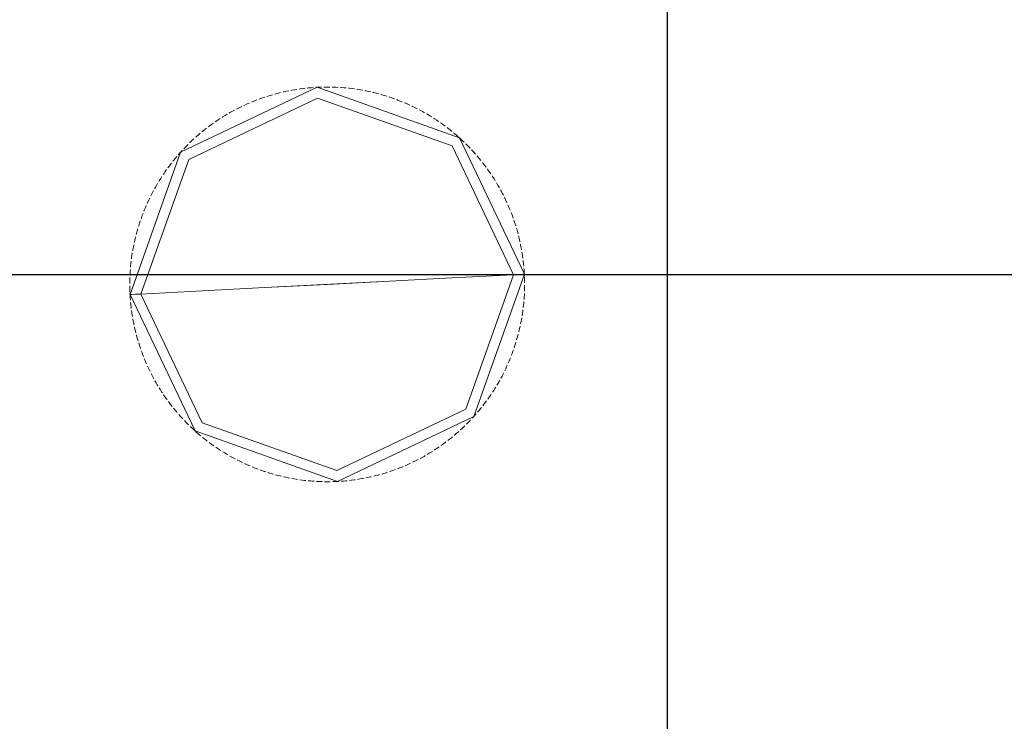
# Model space of a CAD drawing. Units: millimetres. Extents: x 2661 to 15062, y 0 to 420.
# Drawn here: x 11447 to 11462, y 298 to 308 of the extents above; entities that cross this region are included whole.
import ezdxf

# ---------------------------------------------------------------- set-up
doc = ezdxf.new("R2010")
doc.units = ezdxf.units.MM
doc.layers.get('Defpoints').update_dxf_attribs({"color": 4})
doc.layers.add('EPLAN578', color=7, linetype='Continuous', lineweight=50)
doc.layers.add('РАЗМЕРЫ', color=3, linetype='Continuous', lineweight=25)
doc.styles.add('ISO', font='CS_Gost2304.shx', dxfattribs={"oblique": 15})
doc.styles.get("Standard").update_dxf_attribs({"font": 'arial.ttf'})
doc.dimstyles.new('ISO-25', dxfattribs={"dimtxt": 2.5, "dimasz": 2.5, "dimexe": 1.25, "dimexo": 0.625, "dimtad": 1, "dimtxsty": 'Standard', "dimcen": 2.5, "dimadec": 0, "dimazin": 0, "dimtfac": 1, "dimtmove": 0, "dimatfit": 3, "dimfxl": 0, "dimarcsym": 0})

# ---------------------------------------------------------------- blocks, each defined once
blk = doc.blocks.new('*D176')
at = {"layer": 'Defpoints', "color": 0}
for p in [(11412.835, 318.752), (11386.792, 304.288), (11481.091, 304.288)]:
    blk.add_point(p, dxfattribs=at)
at = {"layer": 'РАЗМЕРЫ', "color": 0, "lineweight": -2}
for p, q in [((11413.46, 318.752), (11482.341, 318.752)), ((11481.091, 316.252), (11481.091, 306.788)), ((11387.417, 304.288), (11482.341, 304.288))]:
    blk.add_line(p, q, dxfattribs=at)
at = {"layer": 'РАЗМЕРЫ', "color": 0}
for points in [[(11481.507, 316.252), (11480.674, 316.252), (11481.091, 318.752)], [(11480.674, 306.788), (11481.507, 306.788), (11481.091, 304.288)]]:
    blk.add_solid(points, dxfattribs=at)
at = {"layer": 'РАЗМЕРЫ', "color": 0, "insert": (11479.216, 311.52), "char_height": 2.5, "attachment_point": 5, "rotation": 90, "style": 'ISO'}
blk.add_mtext('70', dxfattribs=at)
blk = doc.blocks.new('*D177')
at = {"layer": 'Defpoints', "color": 0}
for p in [(11384.235, 304.288), (11386.792, 289.936), (11481.091, 289.936)]:
    blk.add_point(p, dxfattribs=at)
at = {"layer": 'РАЗМЕРЫ', "color": 0, "lineweight": -2}
for p, q in [((11384.86, 304.288), (11482.341, 304.288)), ((11481.091, 301.788), (11481.091, 292.436)), ((11387.417, 289.936), (11482.341, 289.936))]:
    blk.add_line(p, q, dxfattribs=at)
at = {"layer": 'РАЗМЕРЫ', "color": 0}
for points in [[(11481.507, 301.788), (11480.674, 301.788), (11481.091, 304.288)], [(11480.674, 292.436), (11481.507, 292.436), (11481.091, 289.936)]]:
    blk.add_solid(points, dxfattribs=at)
at = {"layer": 'РАЗМЕРЫ', "color": 0, "insert": (11479.216, 297.112), "char_height": 2.5, "attachment_point": 5, "rotation": 90, "style": 'ISO'}
blk.add_mtext('70', dxfattribs=at)
blk = doc.blocks.new('*D186')
at = {"layer": 'Defpoints', "color": 0}
for p in [(11430.331, 304.146), (11451.956, 262.46), (11430.331, 92.658)]:
    blk.add_point(p, dxfattribs=at)
at = {"layer": 'РАЗМЕРЫ', "color": 0, "lineweight": -2}
for p, q in [((11430.331, 303.521), (11430.331, 91.408)), ((11451.956, 261.835), (11451.956, 91.408)), ((11449.456, 92.658), (11432.831, 92.658))]:
    blk.add_line(p, q, dxfattribs=at)
at = {"layer": 'РАЗМЕРЫ', "color": 0}
for points in [[(11432.831, 93.075), (11432.831, 92.241), (11430.331, 92.658)], [(11449.456, 92.241), (11449.456, 93.075), (11451.956, 92.658)]]:
    blk.add_solid(points, dxfattribs=at)
at = {"layer": 'РАЗМЕРЫ', "color": 0, "insert": (11441.143, 94.533), "char_height": 2.5, "attachment_point": 5, "style": 'ISO'}
blk.add_mtext('110', dxfattribs=at)
blk = doc.blocks.new('*D188')
at = {"layer": 'Defpoints', "color": 0}
for p in [(11456.931, 386.726), (11473.835, 379.21), (11456.931, 275.348)]:
    blk.add_point(p, dxfattribs=at)
at = {"layer": 'РАЗМЕРЫ', "color": 0, "lineweight": -2}
for p, q in [((11456.931, 275.973), (11456.931, 387.976)), ((11473.835, 379.835), (11473.835, 387.976)), ((11471.335, 386.726), (11459.431, 386.726))]:
    blk.add_line(p, q, dxfattribs=at)
at = {"layer": 'РАЗМЕРЫ', "color": 0}
for points in [[(11459.431, 387.143), (11459.431, 386.309), (11456.931, 386.726)], [(11471.335, 386.309), (11471.335, 387.143), (11473.835, 386.726)]]:
    blk.add_solid(points, dxfattribs=at)
at = {"layer": 'РАЗМЕРЫ', "color": 0, "insert": (11465.383, 388.653), "char_height": 2.5, "attachment_point": 5, "style": 'ISO'}
blk.add_mtext('85', dxfattribs=at)
blk = doc.blocks.new('*D189')
at = {"layer": 'Defpoints', "color": 0}
for p in [(11446.931, 386.726), (11446.931, 275.348), (11456.931, 275.348)]:
    blk.add_point(p, dxfattribs=at)
at = {"layer": 'РАЗМЕРЫ', "color": 0, "lineweight": -2}
for p, q in [((11446.931, 275.973), (11446.931, 387.976)), ((11456.931, 275.973), (11456.931, 387.976)), ((11454.431, 386.726), (11449.431, 386.726))]:
    blk.add_line(p, q, dxfattribs=at)
at = {"layer": 'РАЗМЕРЫ', "color": 0}
for points in [[(11449.431, 387.143), (11449.431, 386.309), (11446.931, 386.726)], [(11454.431, 386.309), (11454.431, 387.143), (11456.931, 386.726)]]:
    blk.add_solid(points, dxfattribs=at)
at = {"layer": 'РАЗМЕРЫ', "color": 0, "insert": (11451.931, 388.653), "char_height": 2.5, "attachment_point": 5, "style": 'ISO'}
blk.add_mtext('50', dxfattribs=at)

msp = doc.modelspace()

# ---------------------------------------------------------------- linework, layer by layer
at = {"layer": 'EPLAN578', "color": 30, "linetype": 'Continuous', "lineweight": 0, "ltscale": 4}
for p, q in [((11451.1749, 306.9441), (11451.2141, 306.9543)), ((11451.2141, 306.9543), (11451.2465, 306.9624)), ((11451.2859, 306.9717), (11451.2928, 306.9733)), ((11451.2928, 306.9733), (11451.3324, 306.9819)), ((11451.3324, 306.9819), (11451.3651, 306.9886)), ((11451.3978, 306.9949), (11451.4119, 306.9975)), ((11451.4119, 306.9975), (11451.4518, 307.0045)), ((11451.4518, 307.0045), (11451.4847, 307.0098)), ((11451.5176, 307.0147), (11451.5318, 307.0167)), ((11451.5318, 307.0167), (11451.572, 307.022)), ((11451.572, 307.022), (11451.6051, 307.0259)), ((11451.6382, 307.0295), (11451.6524, 307.0309)), ((11451.6524, 307.0309), (11451.6928, 307.0345)), ((11451.6928, 307.0345), (11451.726, 307.037)), ((11451.7736, 307.04), (11451.7807, 307.0404)), ((11451.814, 307.0419), (11451.8473, 307.0431)), ((11451.8807, 307.0438), (11451.895, 307.0441)), ((11451.895, 307.0441), (11451.9355, 307.0443)), ((11451.9355, 307.0443), (11451.9688, 307.044)), ((11452.0021, 307.0434), (11452.0164, 307.043)), ((11452.0164, 307.043), (11452.0569, 307.0415)), ((11452.0569, 307.0415), (11452.0902, 307.0399)), ((11452.1235, 307.0379), (11452.1377, 307.0369)), ((11452.1377, 307.0369), (11452.1781, 307.0337)), ((11452.1781, 307.0337), (11452.2113, 307.0307)), ((11452.2445, 307.0273), (11452.2587, 307.0257)), ((11452.2587, 307.0257), (11452.2989, 307.0208)), ((11452.2989, 307.0208), (11452.3319, 307.0164)), ((11452.3649, 307.0116), (11452.3791, 307.0094)), ((11452.3791, 307.0094), (11452.419, 307.0029)), ((11452.419, 307.0029), (11452.4518, 306.9971)), ((11452.4846, 306.9909), (11452.4986, 306.9881)), ((11452.4986, 306.9881), (11452.5383, 306.9799)), ((11452.5383, 306.9799), (11452.5709, 306.9728)), ((11452.6033, 306.9652), (11452.6172, 306.9619)), ((11452.6172, 306.9619), (11452.6565, 306.952)), ((11452.6565, 306.952), (11452.6887, 306.9435)), ((11449.8955, 305.979), (11451.789, 306.8808)), ((11450.7555, 306.7955), (11450.7861, 306.8088)), ((11450.8168, 306.8218), (11450.83, 306.8273)), ((11450.83, 306.8273), (11450.8676, 306.8424)), ((11450.8676, 306.8424), (11450.8987, 306.8544)), ((11450.9299, 306.8661), (11450.9433, 306.871)), ((11450.9433, 306.871), (11450.9815, 306.8845)), ((11450.9815, 306.8845), (11451.013, 306.8953)), ((11451.0447, 306.9056), (11451.0584, 306.91)), ((11451.0584, 306.91), (11451.0971, 306.9219)), ((11451.0971, 306.9219), (11451.129, 306.9313)), ((11451.1611, 306.9403), (11451.1749, 306.9441)), ((11451.789, 306.8808), (11453.7655, 306.1795)), ((11452.7209, 306.9346), (11452.7346, 306.9306)), ((11452.7346, 306.9306), (11452.7734, 306.9191)), ((11452.7734, 306.9191), (11452.8053, 306.9093)), ((11452.837, 306.899), (11452.8506, 306.8945)), ((11452.8506, 306.8945), (11452.8889, 306.8814)), ((11452.8889, 306.8814), (11452.9203, 306.8702)), ((11452.9516, 306.8587), (11452.965, 306.8536)), ((11452.965, 306.8536), (11453.0027, 306.8389)), ((11453.0027, 306.8389), (11453.0336, 306.8264)), ((11453.0644, 306.8135), (11453.0775, 306.8079)), ((11450.49, 306.6611), (11450.5024, 306.6681)), ((11450.5024, 306.6681), (11450.5378, 306.6878)), ((11450.5378, 306.6878), (11450.5671, 306.7037)), ((11450.5966, 306.7192), (11450.6093, 306.7257)), ((11450.6093, 306.7257), (11450.6455, 306.7439)), ((11450.6455, 306.7439), (11450.6755, 306.7585)), ((11450.7056, 306.7728), (11450.7186, 306.7788)), ((11450.7186, 306.7788), (11450.7555, 306.7955)), ((11453.1146, 306.7916), (11453.1449, 306.7779)), ((11453.1751, 306.7637), (11453.188, 306.7576)), ((11453.188, 306.7576), (11453.2244, 306.7397)), ((11453.2244, 306.7397), (11453.2542, 306.7247)), ((11453.2837, 306.7093), (11453.2964, 306.7026)), ((11453.2964, 306.7026), (11453.332, 306.6833)), ((11453.332, 306.6833), (11453.361, 306.667)), ((11450.23, 306.4932), (11450.2571, 306.5126)), ((11450.2844, 306.5317), (11450.2962, 306.5398)), ((11450.2962, 306.5398), (11450.3298, 306.5624)), ((11450.3298, 306.5624), (11450.3577, 306.5806)), ((11450.3858, 306.5985), (11450.398, 306.6061)), ((11450.398, 306.6061), (11450.4325, 306.6273)), ((11450.4325, 306.6273), (11450.4611, 306.6443)), ((11453.39, 306.6504), (11453.4023, 306.6432)), ((11453.4023, 306.6432), (11453.437, 306.6224)), ((11453.437, 306.6224), (11453.4654, 306.6049)), ((11453.4936, 306.5871), (11453.5057, 306.5794)), ((11453.5057, 306.5794), (11453.5395, 306.5571)), ((11453.5395, 306.5571), (11453.5671, 306.5385)), ((11453.5945, 306.5195), (11453.6062, 306.5113)), ((11450.0904, 306.3856), (11450.1015, 306.3946)), ((11450.1015, 306.3946), (11450.1331, 306.4199)), ((11450.1331, 306.4199), (11450.1594, 306.4404)), ((11450.1859, 306.4606), (11450.1973, 306.4692)), ((11450.1973, 306.4692), (11450.23, 306.4932)), ((11453.6391, 306.4877), (11453.666, 306.4679)), ((11453.6926, 306.4478), (11453.7039, 306.439)), ((11453.7039, 306.439), (11453.7358, 306.4141)), ((11453.7358, 306.4141), (11453.7617, 306.3932)), ((11453.7875, 306.372), (11453.7984, 306.3628)), ((11449.9093, 306.2237), (11449.9196, 306.2336)), ((11449.9196, 306.2336), (11449.949, 306.2615)), ((11449.949, 306.2615), (11449.9735, 306.2842)), ((11449.9982, 306.3065), (11450.0089, 306.316)), ((11450.0089, 306.316), (11450.0394, 306.3426)), ((11450.0394, 306.3426), (11450.0648, 306.3642)), ((11453.7984, 306.3628), (11453.8292, 306.3365)), ((11453.8292, 306.3365), (11453.8543, 306.3145)), ((11453.8543, 306.3145), (11453.8725, 306.2982)), ((11453.8897, 306.2826), (11453.9194, 306.2551)), ((11453.9194, 306.2551), (11453.9435, 306.2321)), ((11449.7518, 306.058), (11449.7768, 306.0861)), ((11449.7788, 306.0883), (11449.8013, 306.1129)), ((11449.824, 306.1372), (11449.8339, 306.1476)), ((11449.8339, 306.1476), (11449.8621, 306.1767)), ((11449.8621, 306.1767), (11449.8856, 306.2003)), ((11453.9674, 306.2088), (11453.9775, 306.1987)), ((11454.006, 306.1699), (11454.0292, 306.1459)), ((11454.052, 306.1217), (11454.0618, 306.1112)), ((11454.0618, 306.1112), (11454.089, 306.0812)), ((11454.089, 306.0812), (11454.1111, 306.0563)), ((11449.1942, 304.0025), (11449.8955, 305.979)), ((11449.6647, 305.954), (11449.6736, 305.9651)), ((11449.6736, 305.9651), (11449.6993, 305.9964)), ((11449.6993, 305.9964), (11449.7207, 306.022)), ((11449.7424, 306.0473), (11449.7518, 306.058)), ((11454.133, 306.0311), (11454.1423, 306.0202)), ((11454.1423, 306.0202), (11454.1682, 305.9892)), ((11454.1682, 305.9892), (11454.1893, 305.9633)), ((11454.2101, 305.9372), (11454.2189, 305.926)), ((11449.5292, 305.7699), (11449.5521, 305.8032)), ((11449.5521, 305.8032), (11449.5713, 305.8305)), ((11449.5909, 305.8575), (11449.5993, 305.869)), ((11449.5993, 305.869), (11449.6237, 305.9014)), ((11449.6237, 305.9014), (11449.644, 305.9278)), ((11454.2189, 305.926), (11454.2435, 305.8939)), ((11454.2435, 305.8939), (11454.2635, 305.8672)), ((11454.2831, 305.8402), (11454.2915, 305.8286)), ((11454.2915, 305.8286), (11454.3148, 305.7955)), ((11454.3148, 305.7955), (11454.3336, 305.768)), ((11449.4557, 305.6557), (11449.4632, 305.6679)), ((11449.4632, 305.6679), (11449.4847, 305.7022)), ((11449.4847, 305.7022), (11449.5028, 305.7302)), ((11449.5212, 305.758), (11449.5292, 305.7699)), ((11454.3521, 305.7402), (11454.3599, 305.7283)), ((11454.3599, 305.7283), (11454.3818, 305.6942)), ((11454.3818, 305.6942), (11454.3995, 305.6659)), ((11449.3629, 305.492), (11449.3786, 305.5215)), ((11449.3946, 305.5507), (11449.4016, 305.5632)), ((11449.4016, 305.5632), (11449.4216, 305.5984)), ((11449.4216, 305.5984), (11449.4385, 305.6271)), ((11454.4168, 305.6374), (11454.4241, 305.6251)), ((11454.4241, 305.6251), (11454.4446, 305.5902)), ((11454.4446, 305.5902), (11454.461, 305.5612)), ((11454.4771, 305.532), (11454.484, 305.5194)), ((11454.484, 305.5194), (11454.5029, 305.4837)), ((11449.2917, 305.3466), (11449.3087, 305.3833)), ((11449.3087, 305.3833), (11449.3232, 305.4134)), ((11449.3379, 305.4433), (11449.3444, 305.456)), ((11449.3444, 305.456), (11449.3629, 305.492)), ((11454.5029, 305.4837), (11454.5181, 305.454)), ((11454.533, 305.4242), (11454.5393, 305.4113)), ((11454.5393, 305.4113), (11454.5567, 305.3748)), ((11454.5567, 305.3748), (11454.5707, 305.3445)), ((11449.2383, 305.2217), (11449.2437, 305.235)), ((11449.2437, 305.235), (11449.2592, 305.2724)), ((11449.2592, 305.2724), (11449.2723, 305.3031)), ((11449.2858, 305.3335), (11449.2917, 305.3466)), ((11454.5843, 305.3141), (11454.5901, 305.301)), ((11454.5901, 305.301), (11454.606, 305.2637)), ((11454.606, 305.2637), (11454.6187, 305.2329)), ((11449.1741, 305.0449), (11449.1847, 305.0765)), ((11449.1956, 305.1081), (11449.2004, 305.1215)), ((11449.2004, 305.1215), (11449.2143, 305.1596)), ((11449.2143, 305.1596), (11449.2261, 305.1907)), ((11454.631, 305.2019), (11454.6362, 305.1886)), ((11454.6362, 305.1886), (11454.6505, 305.1507)), ((11454.6505, 305.1507), (11454.6619, 305.1194)), ((11454.6729, 305.0879), (11454.6775, 305.0744)), ((11454.6775, 305.0744), (11454.6903, 305.0359)), ((11449.1282, 304.8896), (11449.1388, 304.9287)), ((11449.1388, 304.9287), (11449.148, 304.9607)), ((11449.1576, 304.9927), (11449.1618, 305.0063)), ((11449.1618, 305.0063), (11449.1741, 305.0449)), ((11454.6903, 305.0359), (11454.7003, 305.0042)), ((11454.71, 304.9723), (11454.7141, 304.9585)), ((11454.7141, 304.9585), (11454.7252, 304.9196)), ((11454.7252, 304.9196), (11454.7339, 304.8874)), ((11449.0994, 304.7716), (11449.1084, 304.8111)), ((11449.1084, 304.8111), (11449.1163, 304.8435)), ((11449.1245, 304.8758), (11449.1282, 304.8896)), ((11454.7423, 304.8551), (11454.7457, 304.8413)), ((11454.7457, 304.8413), (11454.7552, 304.8019)), ((11454.7552, 304.8019), (11454.7626, 304.7694)), ((11449.0731, 304.6384), (11449.0756, 304.6525)), ((11449.0756, 304.6525), (11449.083, 304.6923)), ((11449.083, 304.6923), (11449.0895, 304.725)), ((11449.0963, 304.7577), (11449.0994, 304.7716)), ((11454.7696, 304.7368), (11454.7724, 304.7228)), ((11454.7724, 304.7228), (11454.7802, 304.683)), ((11454.7802, 304.683), (11454.7863, 304.6503)), ((11449.055, 304.5183), (11449.0559, 304.5254)), ((11449.0559, 304.5254), (11449.0568, 304.5325)), ((11449.0568, 304.5325), (11449.0625, 304.5726)), ((11449.0625, 304.5726), (11449.0676, 304.6055)), ((11454.7919, 304.6174), (11454.7942, 304.6033)), ((11454.7942, 304.6033), (11454.8003, 304.5632)), ((11454.8003, 304.5632), (11454.8049, 304.5302)), ((11454.8092, 304.4972), (11454.8109, 304.483)), ((11449.0368, 304.3311), (11449.0391, 304.3643)), ((11449.0418, 304.3976), (11449.0431, 304.4118)), ((11449.0431, 304.4118), (11449.0471, 304.4521)), ((11449.0471, 304.4521), (11449.0508, 304.4852)), ((11454.8109, 304.483), (11454.8153, 304.4427)), ((11454.8153, 304.4427), (11454.8186, 304.4095)), ((11454.8214, 304.3763), (11454.8225, 304.3621)), ((11454.8225, 304.3621), (11454.8257, 304.3145)), ((11449.0308, 304.1692), (11449.0315, 304.2097)), ((11449.0315, 304.2097), (11449.0324, 304.2431)), ((11449.0337, 304.2764), (11449.0341, 304.2835)), ((11449.0341, 304.2835), (11449.0348, 304.2978)), ((11449.0348, 304.2978), (11449.0368, 304.3311)), ((11452.8482, 304.1918), (11453.761, 304.2391)), ((11453.966, 302.3095), (11454.6672, 304.286)), ((11454.6672, 304.286), (11454.7493, 304.2903)), ((11454.7493, 304.2903), (11454.8064, 304.2932)), ((11454.8064, 304.2932), (11454.8268, 304.2943)), ((11454.8257, 304.3145), (11454.8268, 304.2943)), ((11454.8268, 304.2943), (11454.8275, 304.2812)), ((11454.8275, 304.2812), (11454.8281, 304.2681)), ((11454.8286, 304.2551), (11454.8291, 304.2408)), ((11454.8291, 304.2408), (11454.8302, 304.2003)), ((11454.8302, 304.2003), (11454.8306, 304.167)), ((11449.0308, 304.1549), (11449.0308, 304.1692)), ((11449.0308, 304.1216), (11449.0313, 304.0883)), ((11449.0313, 304.0883), (11449.0321, 304.0549)), ((11449.0321, 304.0549), (11449.0328, 304.0335)), ((11450.1005, 304.0495), (11451.0133, 304.0968)), ((11451.9307, 304.1443), (11452.8482, 304.1918)), ((11454.829, 304.0455), (11454.83, 304.0788)), ((11454.83, 304.0788), (11454.8306, 304.1122)), ((11454.8306, 304.1122), (11454.8307, 304.1336)), ((11449.0334, 304.0204), (11449.034, 304.0073)), ((11449.034, 304.0073), (11449.0346, 303.9943)), ((11449.0357, 303.974), (11449.037, 303.9538)), ((11449.037, 303.9538), (11449.04, 303.9122)), ((11449.055, 303.9953), (11449.1121, 303.9983)), ((11449.1121, 303.9983), (11449.1942, 304.0025)), ((11454.8224, 303.9242), (11454.8247, 303.9575)), ((11454.8247, 303.9575), (11454.8267, 303.9908)), ((11454.8267, 303.9908), (11454.827, 303.9979)), ((11454.827, 303.9979), (11454.8277, 304.0122)), ((11449.0429, 303.879), (11449.0461, 303.8458)), ((11449.0461, 303.8458), (11449.0498, 303.8127)), ((11449.0498, 303.8127), (11449.0523, 303.7914)), ((11454.8037, 303.749), (11454.8065, 303.7702)), ((11454.8106, 303.8033), (11454.8143, 303.8365)), ((11454.8143, 303.8365), (11454.8177, 303.8696)), ((11454.8177, 303.8696), (11454.8197, 303.891)), ((11449.0565, 303.7583), (11449.0612, 303.7253)), ((11449.0612, 303.7253), (11449.0662, 303.6923)), ((11449.0662, 303.6923), (11449.0696, 303.6712)), ((11449.0752, 303.6383), (11449.0812, 303.6055)), ((11454.7785, 303.5962), (11454.7846, 303.629)), ((11454.7846, 303.629), (11454.7883, 303.6501)), ((11454.7938, 303.683), (11454.7989, 303.716)), ((11454.7989, 303.716), (11454.8037, 303.749)), ((11449.0812, 303.6055), (11449.0876, 303.5728)), ((11449.0876, 303.5728), (11449.0919, 303.5518)), ((11449.0989, 303.5192), (11449.1063, 303.4867)), ((11449.1063, 303.4867), (11449.114, 303.4542)), ((11454.7452, 303.4451), (11454.753, 303.4775)), ((11454.753, 303.4775), (11454.7605, 303.51)), ((11454.7605, 303.51), (11454.7651, 303.5309)), ((11454.772, 303.5635), (11454.7785, 303.5962)), ((11449.114, 303.4542), (11449.1192, 303.4334)), ((11449.1276, 303.4011), (11449.1363, 303.369)), ((11449.1363, 303.369), (11449.1454, 303.3369)), ((11449.1454, 303.3369), (11449.1514, 303.3163)), ((11454.7134, 303.3278), (11454.7226, 303.3599)), ((11454.7226, 303.3599), (11454.7315, 303.392)), ((11454.7315, 303.392), (11454.737, 303.4128)), ((11449.1611, 303.2844), (11449.1712, 303.2526)), ((11449.1712, 303.2526), (11449.1816, 303.221)), ((11449.1816, 303.221), (11449.1886, 303.2006)), ((11454.6768, 303.212), (11454.6873, 303.2436)), ((11454.6873, 303.2436), (11454.6975, 303.2754)), ((11454.6975, 303.2754), (11454.7039, 303.2959)), ((11449.1996, 303.1692), (11449.211, 303.1378)), ((11449.211, 303.1378), (11449.2227, 303.1066)), ((11449.2227, 303.1066), (11449.2305, 303.0866)), ((11449.2428, 303.0557), (11449.2555, 303.0248)), ((11454.6023, 303.0161), (11454.6151, 303.0469)), ((11454.6151, 303.0469), (11454.6231, 303.0668)), ((11454.6353, 303.0978), (11454.6472, 303.129)), ((11454.6472, 303.129), (11454.6587, 303.1603)), ((11454.6587, 303.1603), (11454.6659, 303.1805)), ((11449.2555, 303.0248), (11449.2685, 302.9942)), ((11449.2685, 302.9942), (11449.2771, 302.9745)), ((11449.2908, 302.9441), (11449.3047, 302.9138)), ((11449.3047, 302.9138), (11449.319, 302.8837)), ((11454.5383, 302.8752), (11454.5527, 302.9052)), ((11454.5527, 302.9052), (11454.5668, 302.9355)), ((11454.5668, 302.9355), (11454.5757, 302.955)), ((11454.5892, 302.9855), (11454.6023, 303.0161)), ((11449.319, 302.8837), (11449.3284, 302.8644)), ((11449.3433, 302.8346), (11449.3586, 302.8049)), ((11449.3586, 302.8049), (11449.3741, 302.7754)), ((11449.3741, 302.7754), (11449.3843, 302.7565)), ((11454.4829, 302.7671), (11454.4985, 302.7965)), ((11454.4985, 302.7965), (11454.5139, 302.8261)), ((11454.5139, 302.8261), (11454.5235, 302.8453)), ((11449.4004, 302.7274), (11449.4169, 302.6984)), ((11449.4169, 302.6984), (11449.4337, 302.6696)), ((11449.4337, 302.6696), (11449.4447, 302.6511)), ((11449.462, 302.6227), (11449.4797, 302.5944)), ((11454.3768, 302.5864), (11454.3945, 302.6146)), ((11454.3945, 302.6146), (11454.4057, 302.6329)), ((11454.423, 302.6614), (11454.4398, 302.6902)), ((11454.4398, 302.6902), (11454.4564, 302.7191)), ((11454.4564, 302.7191), (11454.4669, 302.7379)), ((11449.4797, 302.5944), (11449.4976, 302.5663)), ((11449.4976, 302.5663), (11449.5094, 302.5483)), ((11449.5279, 302.5206), (11449.5467, 302.4931)), ((11449.5467, 302.4931), (11449.5658, 302.4658)), ((11449.5658, 302.4658), (11449.5783, 302.4483)), ((11454.2901, 302.4581), (11454.3094, 302.4853)), ((11454.3094, 302.4853), (11454.3283, 302.5128)), ((11454.3283, 302.5128), (11454.3403, 302.5306)), ((11454.3587, 302.5584), (11454.3768, 302.5864)), ((11449.598, 302.4214), (11449.6179, 302.3947)), ((11449.6179, 302.3947), (11449.6382, 302.3682)), ((11449.6382, 302.3682), (11449.6514, 302.3513)), ((11449.6722, 302.3252), (11449.6932, 302.2994)), ((11454.1622, 302.2921), (11454.1834, 302.3179)), ((11454.1834, 302.3179), (11454.1968, 302.3346)), ((11454.2175, 302.3608), (11454.2378, 302.3872)), ((11454.2378, 302.3872), (11454.2579, 302.4138)), ((11454.2579, 302.4138), (11454.2706, 302.4311)), ((11449.6932, 302.2994), (11449.7146, 302.2738)), ((11449.7146, 302.2738), (11449.7285, 302.2574)), ((11449.7503, 302.2323), (11449.7725, 302.2073)), ((11449.7725, 302.2073), (11449.7949, 302.1826)), ((11449.7949, 302.1826), (11449.8094, 302.1669)), ((11452.0725, 301.4078), (11453.966, 302.3095)), ((11454.0602, 302.1757), (11454.0827, 302.2003)), ((11454.0827, 302.2003), (11454.0847, 302.2025)), ((11454.1049, 302.2252), (11454.119, 302.2413)), ((11454.1408, 302.2666), (11454.1622, 302.2921)), ((11449.8323, 302.1426), (11449.8555, 302.1186)), ((11449.8555, 302.1186), (11449.8789, 302.0949)), ((11449.918, 302.0565), (11449.9421, 302.0335)), ((11449.9421, 302.0335), (11449.9665, 302.0108)), ((11450.096, 302.1091), (11452.0725, 301.4078)), ((11453.888, 302.0044), (11453.9125, 302.027)), ((11453.9125, 302.027), (11453.9367, 302.05)), ((11453.9367, 302.05), (11453.9521, 302.0649)), ((11453.9759, 302.0882), (11453.9994, 302.1119)), ((11453.9994, 302.1119), (11454.0226, 302.1358)), ((11454.0226, 302.1358), (11454.0374, 302.1513)), ((11449.9665, 302.0108), (11449.989, 301.9903)), ((11450.0072, 301.9741), (11450.0322, 301.9521)), ((11450.0322, 301.9521), (11450.0576, 301.9304)), ((11450.0576, 301.9304), (11450.074, 301.9166)), ((11450.0997, 301.8954), (11450.1257, 301.8745)), ((11453.7284, 301.8686), (11453.7544, 301.8895)), ((11453.7544, 301.8895), (11453.7655, 301.8985)), ((11453.7655, 301.8985), (11453.771, 301.903)), ((11453.7967, 301.9243), (11453.8221, 301.9459)), ((11453.8221, 301.9459), (11453.8472, 301.9678)), ((11453.8472, 301.9678), (11453.8579, 301.9773)), ((11453.8579, 301.9773), (11453.8633, 301.982)), ((11450.1257, 301.8745), (11450.1519, 301.8539)), ((11450.1519, 301.8539), (11450.1689, 301.8408)), ((11450.1955, 301.8207), (11450.2223, 301.8009)), ((11450.2223, 301.8009), (11450.2494, 301.7814)), ((11450.2494, 301.7814), (11450.2669, 301.769)), ((11450.2943, 301.7501), (11450.322, 301.7314)), ((11453.5316, 301.7262), (11453.5593, 301.7448)), ((11453.5593, 301.7448), (11453.577, 301.7569)), ((11453.6044, 301.776), (11453.6315, 301.7954)), ((11453.6315, 301.7954), (11453.6584, 301.8151)), ((11453.6584, 301.8151), (11453.6756, 301.8279)), ((11453.7021, 301.8481), (11453.7284, 301.8686)), ((11450.322, 301.7314), (11450.3498, 301.7131)), ((11450.3498, 301.7131), (11450.3678, 301.7015)), ((11450.396, 301.6837), (11450.4244, 301.6662)), ((11450.4244, 301.6662), (11450.453, 301.649)), ((11450.453, 301.649), (11450.4715, 301.6382)), ((11450.5004, 301.6215), (11450.5295, 301.6053)), ((11450.5295, 301.6053), (11450.5588, 301.5893)), ((11453.2943, 301.5849), (11453.3237, 301.6007)), ((11453.3237, 301.6007), (11453.3528, 301.6169)), ((11453.3528, 301.6169), (11453.3715, 301.6275)), ((11453.4003, 301.6442), (11453.429, 301.6613)), ((11453.429, 301.6613), (11453.4574, 301.6787)), ((11453.4574, 301.6787), (11453.4756, 301.69)), ((11453.5037, 301.708), (11453.5316, 301.7262)), ((11450.5588, 301.5893), (11450.5777, 301.5792)), ((11450.6073, 301.5639), (11450.6371, 301.5488)), ((11450.6371, 301.5488), (11450.667, 301.5341)), ((11450.667, 301.5341), (11450.6863, 301.5248)), ((11450.7165, 301.5107), (11450.7469, 301.4969)), ((11450.7469, 301.4969), (11450.7774, 301.4835)), ((11450.7774, 301.4835), (11450.7971, 301.475)), ((11450.8279, 301.4622), (11450.8588, 301.4497)), ((11450.8588, 301.4497), (11450.8898, 301.4375)), ((11452.9939, 301.4462), (11453.0249, 301.4586)), ((11453.0249, 301.4586), (11453.0447, 301.4668)), ((11453.0754, 301.4797), (11453.106, 301.4931)), ((11453.106, 301.4931), (11453.1364, 301.5068)), ((11453.1364, 301.5068), (11453.1558, 301.5158)), ((11453.186, 301.53), (11453.2159, 301.5446)), ((11453.2159, 301.5446), (11453.2457, 301.5596)), ((11453.2457, 301.5596), (11453.2648, 301.5694)), ((11450.8898, 301.4375), (11450.9099, 301.4299)), ((11450.9412, 301.4183), (11450.9726, 301.4071)), ((11450.9726, 301.4071), (11451.0041, 301.3963)), ((11451.0041, 301.3963), (11451.0177, 301.3918)), ((11451.0177, 301.3918), (11451.0244, 301.3895)), ((11451.0562, 301.3793), (11451.088, 301.3694)), ((11451.088, 301.3694), (11451.12, 301.3599)), ((11451.12, 301.3599), (11451.1406, 301.354)), ((11451.1727, 301.3451), (11451.205, 301.3366)), ((11451.205, 301.3366), (11451.2373, 301.3284)), ((11451.2373, 301.3284), (11451.2581, 301.3234)), ((11451.2906, 301.3158), (11451.3232, 301.3086)), ((11451.3232, 301.3086), (11451.3558, 301.3018)), ((11452.4964, 301.3), (11452.5291, 301.3067)), ((11452.5291, 301.3067), (11452.5616, 301.3137)), ((11452.5616, 301.3137), (11452.5756, 301.3169)), ((11452.615, 301.3262), (11452.6474, 301.3342)), ((11452.6474, 301.3342), (11452.6796, 301.3426)), ((11452.6796, 301.3426), (11452.7003, 301.3483)), ((11452.7324, 301.3573), (11452.7644, 301.3667)), ((11452.7644, 301.3667), (11452.7963, 301.3765)), ((11452.7963, 301.3765), (11452.8167, 301.3829)), ((11452.8484, 301.3933), (11452.88, 301.404)), ((11452.88, 301.404), (11452.9114, 301.4151)), ((11452.9114, 301.4151), (11452.9316, 301.4225)), ((11452.9628, 301.4341), (11452.9939, 301.4462)), ((11451.3558, 301.3018), (11451.3769, 301.2977)), ((11451.4096, 301.2915), (11451.4424, 301.2857)), ((11451.4424, 301.2857), (11451.4753, 301.2803)), ((11451.4753, 301.2803), (11451.4965, 301.277)), ((11451.5295, 301.2722), (11451.5626, 301.2677)), ((11451.5626, 301.2677), (11451.5957, 301.2637)), ((11451.5957, 301.2637), (11451.617, 301.2613)), ((11451.6502, 301.2579), (11451.6834, 301.2548)), ((11451.6834, 301.2548), (11451.7166, 301.2522)), ((11451.7166, 301.2522), (11451.738, 301.2507)), ((11451.7713, 301.2487), (11451.8046, 301.247)), ((11451.8046, 301.247), (11451.8379, 301.2458)), ((11451.8379, 301.2458), (11451.8593, 301.2452)), ((11451.8927, 301.2445), (11451.926, 301.2443)), ((11451.926, 301.2443), (11451.9594, 301.2444)), ((11451.9594, 301.2444), (11451.9737, 301.2446)), ((11452.0141, 301.2455), (11452.0475, 301.2466)), ((11452.0475, 301.2466), (11452.0808, 301.2482)), ((11452.0808, 301.2482), (11452.1022, 301.2494)), ((11452.0879, 301.2485), (11452.095, 301.2489)), ((11452.1355, 301.2515), (11452.1687, 301.2541)), ((11452.1687, 301.2541), (11452.2019, 301.257)), ((11452.2019, 301.257), (11452.2233, 301.2591)), ((11452.2564, 301.2626), (11452.2895, 301.2666)), ((11452.2895, 301.2666), (11452.3226, 301.2709)), ((11452.3226, 301.2709), (11452.3438, 301.2739)), ((11452.3768, 301.2788), (11452.4097, 301.2841)), ((11452.4097, 301.2841), (11452.4426, 301.2898)), ((11452.4426, 301.2898), (11452.4637, 301.2937))]:
    msp.add_line(p, q, dxfattribs=at)
for points in [[(11449.7788, 306.0883), (11449.7768, 306.0861), (11451.7807, 307.0404)], [(11451.7807, 307.0404), (11451.7664, 307.0396), (11451.7736, 307.04)], [(11453.8725, 306.2982), (11451.7807, 307.0404), (11451.814, 307.0419)], [(11453.0775, 306.8079), (11453.0841, 306.8051), (11453.1146, 306.7916)], [(11453.6062, 306.5113), (11453.6121, 306.5071), (11453.6391, 306.4877)], [(11454.8268, 304.2943), (11453.8725, 306.2982), (11453.8897, 306.2826)], [(11449.7768, 306.0861), (11449.0346, 303.9943), (11449.989, 301.9903)], [(11453.7655, 306.1795), (11454.6672, 304.286), (11453.761, 304.2391)], [(11453.9775, 306.1987), (11453.9826, 306.1937), (11454.006, 306.1699)], [(11454.8268, 304.2943), (11454.0847, 302.2025), (11454.1049, 302.2252)], [(11451.9307, 304.1443), (11451.0133, 304.0968), (11452.8482, 304.1918)], [(11449.0357, 303.974), (11449.0346, 303.9943), (11449.055, 303.9953)], [(11450.096, 302.1091), (11449.1942, 304.0025), (11450.1005, 304.0495)], [(11452.0879, 301.2485), (11452.0808, 301.2482), (11454.0847, 302.2025)], [(11449.8789, 302.0949), (11449.8839, 302.0899), (11449.8941, 302.0798)], [(11450.0072, 301.9741), (11449.989, 301.9903), (11452.0808, 301.2482)]]:
    msp.add_lwpolyline(points, dxfattribs=at)

# ---------------------------------------------------------------- dimensions: what is measured, and where the dimension line sits
at = {"layer": 'РАЗМЕРЫ'}
dim = msp.add_linear_dim(base=(11446.9307, 386.726), p1=(11456.9307, 275.3476), p2=(11446.9307, 275.3476), dimstyle='ISO-25', override={"dimlfac": 5, "dimtxsty": 'ISO', "dimsah": 1, "dimtolj": 0}, dxfattribs=at)
dim.commit()
dim.dimension.update_dxf_attribs({"geometry": '*D189', "text_midpoint": (11451.9307, 388.6528)})
for base, p1, p2, text, picture, middle in [((11456.9307, 386.726), (11473.8348, 379.2103), (11456.9307, 275.3476), '85', '*D188', (11465.3828, 388.6528)), ((11430.3307, 92.6581), (11451.9555, 262.4603), (11430.3307, 304.1456), '110', '*D186', (11441.1431, 94.5331))]:
    dim = msp.add_linear_dim(base=base, p1=p1, p2=p2, text=text, dimstyle='ISO-25', override={"dimlfac": 5, "dimtxsty": 'ISO', "dimsah": 1, "dimtolj": 0}, dxfattribs=at)
    dim.commit()
    dim.dimension.update_dxf_attribs({"geometry": picture, "text_midpoint": middle})
for base, p1, p2, picture, middle in [((11481.0906, 304.2881), (11412.8348, 318.7525), (11386.7924, 304.2881), '*D176', (11479.2156, 311.5203)), ((11481.0906, 289.9362), (11384.2348, 304.2881), (11386.7924, 289.9362), '*D177', (11479.2156, 297.1122))]:
    dim = msp.add_linear_dim(base=base, p1=p1, p2=p2, angle=90, text='70', dimstyle='ISO-25', override={"dimlfac": 5, "dimtxsty": 'ISO', "dimsah": 1, "dimtolj": 0}, dxfattribs=at)
    dim.commit()
    dim.dimension.update_dxf_attribs({"geometry": picture, "text_midpoint": middle})

doc.saveas('drawing.dxf')
